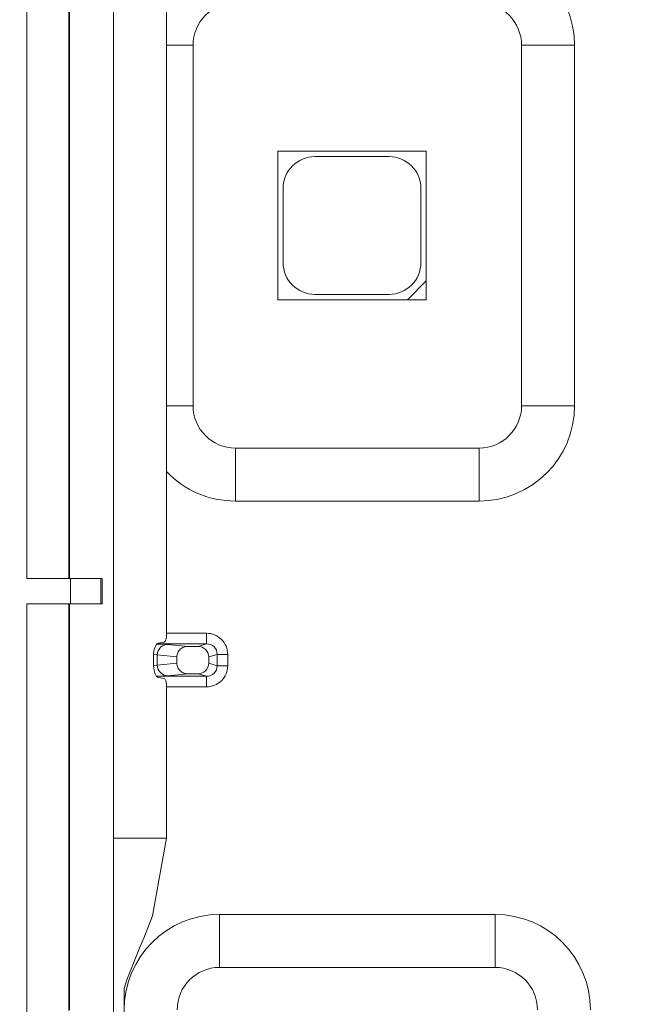
# Model space of a CAD drawing. Units: millimetres. Extents: x 4786 to 7313, y 112 to 1285.
# Drawn here: x 5561 to 5591, y 324 to 371 of the extents above; entities that cross this region are included whole.
import ezdxf

# ---------------------------------------------------------------- set-up
doc = ezdxf.new("R2010")
doc.units = ezdxf.units.MM
doc.layers.add('QUOTE', color=7, linetype='Continuous')
doc.styles.add('AEC_CATALOGO_00', font='MyriadPro-Regular_0.ttf', dxfattribs={"width": 0.8})
doc.dimstyles.new('AEC_CATALOGO_00', dxfattribs={"dimtxt": 38, "dimasz": 50, "dimexe": 0, "dimexo": 0, "dimgap": 10, "dimtad": 1, "dimdec": 0, "dimzin": 12, "dimdsep": 46, "dimtxsty": 'AEC_CATALOGO_00', "dimblk": 'CLOSEDBLANK', "dimcen": 0, "dimclrd": 253, "dimclre": 253, "dimclrt": 7, "dimadec": 0, "dimazin": 3, "dimtfac": 1, "dimtdec": 0, "dimtmove": 0, "dimatfit": 3, "dimldrblk": 'CLOSEDBLANK', "dimfxl": 1, "dimtolj": 1, "dimarcsym": 0})

# ---------------------------------------------------------------- blocks, each defined once
blk = doc.blocks.new('_ClosedBlank')
at = {"color": 0, "linetype": 'ByBlock', "lineweight": -2}
for p, q in [((-1, 0.16667), (0, 0)), ((-1, 0.16667), (-1, -0.16667)), ((0, 0), (-1, -0.16667))]:
    blk.add_line(p, q, dxfattribs=at)
blk = doc.blocks.new('*D34')
at = {"layer": 'Defpoints', "color": 0, "transparency": 16777216}
for p in [(5909.935, 471.115), (4961.571, 401.056), (5909.935, 120.761)]:
    blk.add_point(p, dxfattribs=at)
at = {"layer": 'QUOTE', "color": 253, "lineweight": -2, "transparency": 16777216}
for p, q in [((5909.935, 471.115), (5909.935, 120.761)), ((4961.571, 401.056), (4961.571, 120.761)), ((5011.571, 120.761), (5859.935, 120.761))]:
    blk.add_line(p, q, dxfattribs=at)
at = {"layer": 'QUOTE', "color": 253, "lineweight": -2, "transparency": 16777216, "xscale": 50, "yscale": 50, "zscale": 50, "rotation": 180}
blk.add_blockref('_ClosedBlank', (4961.571, 120.761), dxfattribs=at)
at = {"layer": 'QUOTE', "color": 253, "lineweight": -2, "transparency": 16777216, "xscale": 50, "yscale": 50, "zscale": 50}
blk.add_blockref('_ClosedBlank', (5909.935, 120.761), dxfattribs=at)
at = {"layer": 'QUOTE', "color": 7, "transparency": 16777216, "insert": (5435.753, 150.099), "char_height": 38, "attachment_point": 5, "style": 'AEC_CATALOGO_00'}
blk.add_mtext('\\A1;948', dxfattribs=at)

msp = doc.modelspace()

# ---------------------------------------------------------------- linework, layer by layer
at = {"linetype": 'Continuous', "lineweight": 5, "transparency": 33554687}
for p, q in [((5565.148, 390.015), (5565.148, 332.215)), ((5567.653, 341.76), (5567.653, 380.47)), ((5561.067, 344.465), (5561.068, 377.765)), ((5563.048, 377.765), (5563.047, 344.465)), ((5563.083, 377.765), (5563.082, 344.465)), ((5567.653, 369.615), (5568.908, 369.615)), ((5568.908, 369.615), (5568.908, 352.615)), ((5584.408, 369.615), (5586.908, 369.615)), ((5584.408, 352.615), (5584.408, 369.615)), ((5586.908, 369.615), (5586.908, 352.615)), ((5572.908, 364.615), (5579.908, 364.615)), ((5572.908, 357.615), (5572.908, 364.615)), ((5579.908, 358.498), (5579.908, 364.615)), ((5578.158, 364.365), (5574.658, 364.365)), ((5573.158, 362.865), (5573.158, 359.365)), ((5579.658, 359.365), (5579.658, 362.865)), ((5579.025, 357.615), (5579.908, 358.498)), ((5579.908, 357.615), (5579.908, 358.498)), ((5574.658, 357.865), (5578.158, 357.865)), ((5579.025, 357.615), (5572.908, 357.615)), ((5579.025, 357.615), (5579.908, 357.615)), ((5567.653, 352.615), (5568.908, 352.615)), ((5584.408, 352.615), (5586.908, 352.615)), ((5570.908, 350.615), (5582.408, 350.615)), ((5570.908, 350.615), (5570.908, 348.115)), ((5582.408, 350.615), (5582.408, 348.115)), ((5582.408, 348.115), (5570.908, 348.115)), ((5561.067, 344.465), (5563.133, 344.465)), ((5563.133, 344.465), (5563.133, 343.265)), ((5563.133, 344.465), (5564.563, 344.465)), ((5564.563, 344.465), (5564.563, 343.265)), ((5564.617, 344.465), (5564.563, 344.465)), ((5564.617, 344.465), (5564.617, 343.265)), ((5561.067, 343.265), (5563.133, 343.265)), ((5561.067, 324.01), (5561.067, 343.265)), ((5563.047, 343.265), (5563.047, 324.08)), ((5563.082, 343.265), (5563.082, 324.115)), ((5563.133, 343.265), (5564.563, 343.265)), ((5564.617, 343.265), (5564.563, 343.265)), ((5567.653, 341.88), (5569.541, 341.88)), ((5569.541, 341.88), (5569.541, 341.38)), ((5567.271, 341.409), (5567.539, 341.461)), ((5567.203, 341.372), (5567.705, 341.356)), ((5569.541, 341.38), (5567.213, 341.38)), ((5567.705, 341.356), (5568.661, 341.262)), ((5568.661, 341.262), (5569.146, 341.262)), ((5569.146, 341.262), (5569.541, 341.38)), ((5567.043, 340.392), (5567.043, 340.811)), ((5567.222, 340.856), (5567.044, 340.87)), ((5568.147, 340.765), (5567.222, 340.856)), ((5567.222, 340.856), (5567.222, 340.374)), ((5567.222, 340.374), (5568.147, 340.465)), ((5568.147, 340.765), (5568.147, 340.465)), ((5570.044, 340.882), (5569.647, 340.763)), ((5569.647, 340.763), (5569.647, 340.467)), ((5569.647, 340.467), (5570.044, 340.348)), ((5570.044, 340.348), (5570.044, 340.882)), ((5570.542, 340.882), (5570.044, 340.882)), ((5570.542, 340.882), (5570.542, 340.348)), ((5567.044, 340.36), (5567.222, 340.374)), ((5570.542, 340.348), (5570.044, 340.348)), ((5567.705, 339.875), (5567.179, 339.858)), ((5567.185, 339.85), (5569.541, 339.85)), ((5567.539, 339.742), (5567.271, 339.794)), ((5568.661, 339.968), (5567.705, 339.875)), ((5568.661, 339.968), (5569.146, 339.968)), ((5569.541, 339.85), (5569.146, 339.968)), ((5569.541, 339.35), (5569.541, 339.85)), ((5567.653, 332.215), (5567.653, 339.443)), ((5569.541, 339.35), (5567.653, 339.35)), ((5565.148, 332.215), (5565.148, 321.15)), ((5567.653, 332.215), (5565.148, 332.215)), ((5570.158, 328.615), (5583.158, 328.615)), ((5570.158, 328.615), (5570.158, 326.115)), ((5583.158, 328.615), (5583.158, 326.115)), ((5583.158, 326.115), (5570.158, 326.115))]:
    msp.add_line(p, q, dxfattribs=at)
at = {"linetype": 'Continuous', "lineweight": 5, "transparency": 33554687, "flags": 128}
for points in [[(5567.043, 340.811), (5567.047, 340.915), (5567.058, 341.016), (5567.076, 341.111), (5567.101, 341.197), (5567.132, 341.271), (5567.167, 341.331), (5567.207, 341.375), (5567.248, 341.402), (5567.271, 341.409)], [(5567.539, 341.461), (5567.56, 341.47), (5567.58, 341.488), (5567.599, 341.513), (5567.616, 341.547), (5567.63, 341.587), (5567.641, 341.632), (5567.648, 341.681), (5567.652, 341.732), (5567.653, 341.76)], [(5567.705, 341.356), (5567.621, 341.348), (5567.54, 341.324), (5567.463, 341.287), (5567.394, 341.237), (5567.335, 341.175), (5567.287, 341.103), (5567.251, 341.024), (5567.229, 340.939), (5567.222, 340.856)], [(5568.661, 341.262), (5568.612, 341.26), (5568.564, 341.253), (5568.516, 341.242), (5568.47, 341.227), (5568.425, 341.207), (5568.382, 341.183), (5568.341, 341.155), (5568.303, 341.123), (5568.269, 341.087), (5568.238, 341.048), (5568.211, 341.006), (5568.188, 340.961), (5568.17, 340.914), (5568.157, 340.866), (5568.149, 340.816), (5568.147, 340.765)], [(5565.653, 321.415), (5565.654, 323.265), (5565.654, 325.115), (5565.78, 325.527), (5565.938, 325.921), (5566.097, 326.314), (5566.258, 326.706), (5566.419, 327.098), (5566.579, 327.49), (5566.988, 328.557), (5567.21, 329.776), (5567.431, 330.996), (5567.653, 332.215)]]:
    msp.add_lwpolyline(points, dxfattribs=at)
at = {"linetype": 'Continuous', "lineweight": 5, "transparency": 33554687, "extrusion": (0, 0, -1), "flags": 128}
for points in [[(-5568.147, 340.465), (-5568.149, 340.414), (-5568.157, 340.365), (-5568.17, 340.316), (-5568.188, 340.269), (-5568.211, 340.224), (-5568.238, 340.182), (-5568.269, 340.143), (-5568.303, 340.107), (-5568.341, 340.075), (-5568.382, 340.047), (-5568.425, 340.023), (-5568.47, 340.003), (-5568.516, 339.988), (-5568.564, 339.977), (-5568.612, 339.97), (-5568.661, 339.968)], [(-5567.271, 339.794), (-5567.229, 339.812), (-5567.188, 339.847), (-5567.15, 339.898), (-5567.117, 339.965), (-5567.089, 340.045), (-5567.067, 340.135), (-5567.052, 340.233), (-5567.044, 340.336), (-5567.043, 340.392)], [(-5567.222, 340.374), (-5567.23, 340.288), (-5567.252, 340.203), (-5567.288, 340.124), (-5567.337, 340.053), (-5567.397, 339.991), (-5567.466, 339.942), (-5567.543, 339.905), (-5567.624, 339.882), (-5567.705, 339.875)], [(-5567.653, 339.443), (-5567.651, 339.495), (-5567.645, 339.546), (-5567.636, 339.593), (-5567.624, 339.636), (-5567.608, 339.673), (-5567.591, 339.703), (-5567.571, 339.725), (-5567.55, 339.738), (-5567.539, 339.742)]]:
    msp.add_lwpolyline(points, dxfattribs=at)
at = {"linetype": 'Continuous', "lineweight": 5, "transparency": 33554687, "extrusion": (0, 0, -1)}
for centre, radius, start, end in [((-5582.408, 369.615), 4.5, 90, 180), ((-5582.408, 352.615), 4.5, 180, 270), ((-5570.908, 352.615), 4.5, 270, 316.3358), ((-5569.544, 340.88), 1, 89.8224, 179.8451), ((-5569.148, 340.762), 0.5, 89.8224, 179.8451), ((-5569.547, 340.879), 0.5, 89.3442, 179.6587), ((-5570.158, 324.115), 4.5, 0, 90), ((-5583.158, 324.115), 4.5, 90, 180)]:
    msp.add_arc(centre, radius, start, end, dxfattribs=at)
at = {"linetype": 'Continuous', "lineweight": 5, "transparency": 33554687}
for centre, radius, start, end in [((5570.908, 369.615), 2, 90, 180), ((5582.408, 369.615), 2, 0, 90), ((5574.658, 362.865), 1.5, 90, 180), ((5578.158, 362.865), 1.5, 0, 90), ((5574.658, 359.365), 1.5, 180, 270), ((5578.158, 359.365), 1.5, 270, 0), ((5570.908, 352.615), 2, 180, 270), ((5582.408, 352.615), 2, 270, 0), ((5848.621, 3409.381), 3184.238, 254.290613, 270.095623), ((5848.621, 3409.223), 3185.458, 254.36882, 270.409421), ((5569.148, 340.468), 0.5, 269.8224, 359.8451), ((5848.511, 3409.121), 3186.947, 254.368689, 270.409813), ((5569.547, 340.351), 0.5, 269.3442, 359.6587), ((5569.544, 340.351), 1, 269.8224, 359.8451), ((5848.625, 3409.304), 3188.942, 254.369171, 270.397438), ((5570.158, 324.115), 2, 90, 180), ((5583.158, 324.115), 2, 0, 90)]:
    msp.add_arc(centre, radius, start, end, dxfattribs=at)

# ---------------------------------------------------------------- dimensions: what is measured, and where the dimension line sits
at = {"layer": 'QUOTE'}
dim = msp.add_linear_dim(base=(5909.935, 120.761), p1=(4961.571, 401.056), p2=(5909.935, 471.115), dimstyle='AEC_CATALOGO_00', dxfattribs=at)
dim.commit()
dim.dimension.update_dxf_attribs({"geometry": '*D34', "text_midpoint": (5435.753, 150.099)})

doc.saveas('drawing.dxf')
